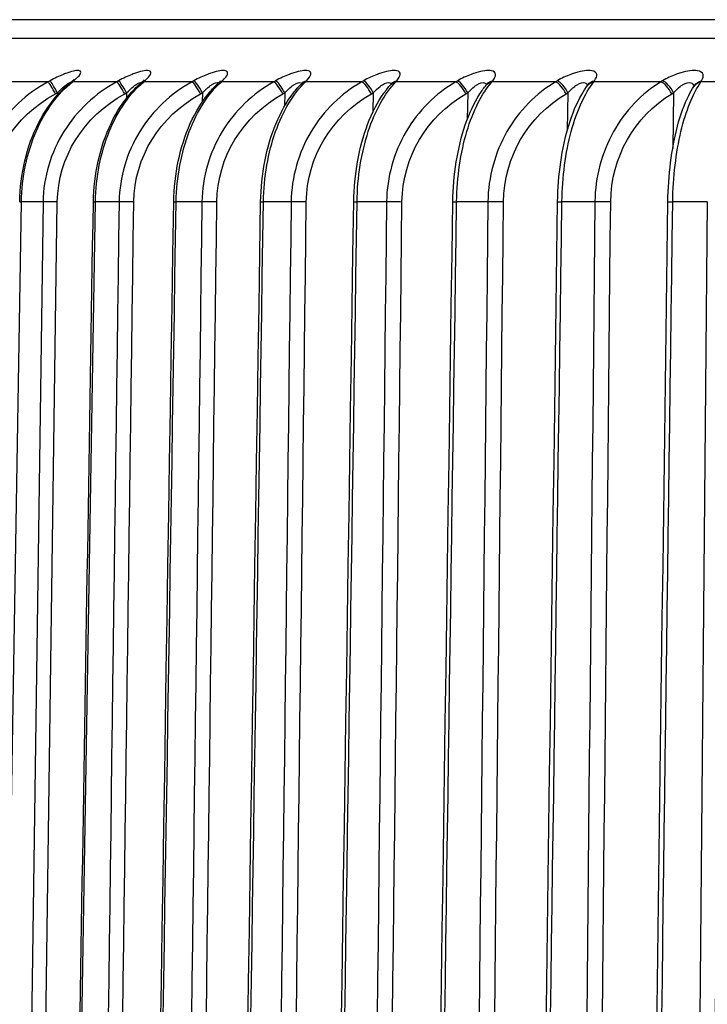
# Model space of a CAD drawing. Units: millimetres. Extents: x 566 to 1729, y 1305 to 1874.
# Drawn here: x 682 to 687, y 1512 to 1519 of the extents above; entities that cross this region are included whole.
import ezdxf

# ---------------------------------------------------------------- set-up
doc = ezdxf.new("R2010")
doc.units = ezdxf.units.MM
doc.layers.get('0').update_dxf_attribs({"color": 220})
doc.layers.add('Основная толстая', color=7, linetype='Continuous', lineweight=30)

# ---------------------------------------------------------------- blocks, each defined once
blk = doc.blocks.new('A$C4DD76F2A')
at = {"layer": 'Основная толстая', "extrusion": (0, 1, -2.22045e-16)}
for p, q in [((-17.9003, 39.3687), (-36.6323, 39.3687)), ((-17.9003, 39.2348), (-37.1323, 39.2348)), ((-35.5922, 38.9299), (-35.8737, 38.9299)), ((-35.5787, 38.9372), (-35.5922, 38.9299)), ((-35.4296, 38.9279), (-35.4385, 38.9206)), ((-35.4193, 38.9299), (-35.4105, 38.9372)), ((-35.1073, 38.9299), (-35.4193, 38.9299)), ((-35.0939, 38.9372), (-35.1073, 38.9299)), ((-34.9315, 38.9258), (-34.9398, 38.9186)), ((-34.917, 38.9299), (-34.9087, 38.9372)), ((-34.5753, 38.9299), (-34.917, 38.9299)), ((-34.562, 38.9372), (-34.5753, 38.9299)), ((-34.3871, 38.9234), (-34.3948, 38.9162)), ((-34.368, 38.9299), (-34.3602, 38.9372)), ((-33.9976, 38.9299), (-34.368, 38.9299)), ((-33.9845, 38.9372), (-33.9976, 38.9299)), ((-33.7979, 38.9206), (-33.805, 38.9134)), ((-33.7738, 38.9299), (-33.7667, 38.9372)), ((-33.3758, 38.9299), (-33.7738, 38.9299)), ((-33.3628, 38.9372), (-33.3758, 38.9299)), ((-33.1655, 38.9174), (-33.1717, 38.9105)), ((-33.1362, 38.9299), (-33.1297, 38.9372)), ((-32.7115, 38.9299), (-33.1362, 38.9299)), ((-32.6988, 38.9372), (-32.7115, 38.9299)), ((-32.4917, 38.9136), (-32.4976, 38.9063)), ((-32.4568, 38.9299), (-32.4509, 38.9372)), ((-32.0067, 38.9299), (-32.4568, 38.9299)), ((-31.9942, 38.9372), (-32.0067, 38.9299)), ((-31.7783, 38.9091), (-31.7835, 38.9018)), ((-31.7374, 38.9299), (-31.7322, 38.9372)), ((-31.2632, 38.9299), (-31.7374, 38.9299)), ((-31.251, 38.9372), (-31.2632, 38.9299)), ((-31.0271, 38.9039), (-31.0317, 38.8967)), ((-30.9802, 38.9299), (-30.9756, 38.9372)), ((-30.483, 38.9299), (-30.9802, 38.9299)), ((-35.5396, 38.8442), (-35.5261, 38.8515)), ((-35.5261, 38.8515), (-35.5264, 38.8355)), ((-35.0508, 38.8442), (-35.0373, 38.8515)), ((-35.0373, 38.8515), (-35.0381, 38.8139)), ((-34.5149, 38.8442), (-34.5016, 38.8515)), ((-34.5016, 38.8515), (-34.5028, 38.7882)), ((-33.9335, 38.8442), (-33.9204, 38.8515)), ((-33.9204, 38.8515), (-33.9221, 38.7568)), ((-33.3082, 38.8442), (-33.2953, 38.8515)), ((-33.2953, 38.8515), (-33.2976, 38.7168)), ((-32.6407, 38.8442), (-32.6279, 38.8515)), ((-32.6279, 38.8515), (-32.6311, 38.6636)), ((-31.9327, 38.8442), (-31.9202, 38.8515)), ((-31.9202, 38.8515), (-31.9245, 38.587)), ((-31.1863, 38.8442), (-31.1741, 38.8515)), ((-31.1741, 38.8515), (-31.1801, 38.4589)), ((-35.5336, 38.4822), (-35.5336, 38.4814)), ((-35.0472, 38.3533), (-35.0472, 38.3519)), ((-35.9455, 28.1687), (-35.781, 38.0814)), ((-35.6278, 38.0814), (-35.781, 38.0814)), ((-35.6278, 38.0814), (-35.7671, 28.1687)), ((-35.6654, 28.2548), (-35.5273, 38.0805)), ((-35.4192, 28.1687), (-35.258, 38.0814)), ((-35.0902, 38.0814), (-35.258, 38.0814)), ((-34.5055, 38.0814), (-34.6874, 38.0814)), ((-33.8753, 38.0814), (-34.0707, 38.0814)), ((-33.2012, 38.0814), (-33.4098, 38.0814)), ((-32.4853, 38.0814), (-32.7063, 38.0814)), ((-31.7294, 38.0814), (-31.9623, 38.0814)), ((-30.9355, 38.0814), (-31.1797, 38.0814))]:
    blk.add_line(p, q, dxfattribs=at)
at = {"layer": 'Основная толстая'}
for centre, major_axis, ratio, start_param, end_param in [((-35.5474, 38.8433), (-0.0474, 0.0881), 0.073249, -1.600308, -0.225191), ((-35.5339, 38.8506), (-0.0474, 0.0881), 0.073251, -1.600302, -0.225308), ((-35.0638, 38.8433), (-0.0476, 0.0879), 0.119107, -1.625298, -0.250181), ((-35.0504, 38.8506), (-0.0476, 0.0879), 0.11911, -1.62529, -0.250296), ((-34.5331, 38.8433), (-0.0479, 0.0878), 0.164639, -1.650566, -0.275448), ((-34.5198, 38.8506), (-0.0479, 0.0878), 0.164642, -1.650555, -0.275561), ((-33.9569, 38.8433), (-0.0484, 0.0875), 0.209719, -1.676224, -0.301106), ((-33.9437, 38.8506), (-0.0483, 0.0875), 0.209723, -1.676212, -0.301218), ((-33.3366, 38.8433), (-0.0489, 0.0872), 0.254224, -1.702392, -0.327275), ((-33.3237, 38.8506), (-0.0489, 0.0872), 0.254229, -1.702378, -0.327384), ((-32.6741, 38.8433), (-0.0495, 0.0869), 0.298032, -1.729196, -0.354079), ((-32.6613, 38.8506), (-0.0495, 0.0869), 0.298039, -1.72918, -0.354186), ((-31.971, 38.8433), (-0.0503, 0.0864), 0.341024, -1.756773, -0.381656), ((-31.9585, 38.8506), (-0.0503, 0.0864), 0.341031, -1.756755, -0.381761), ((-31.2294, 38.8433), (-0.0512, 0.0859), 0.383081, -1.785271, -0.410154), ((-31.2172, 38.8506), (-0.0512, 0.0859), 0.383089, -1.785251, -0.410257), ((-35.5403, 38.0796), (-0.1, 0.0014), 0.010651, -1.701554, -0.50529), ((-35.0054, 38.0796), (-0.1, 0.0013), 0.011372, -1.753912, -0.557648), ((-34.4236, 38.0796), (-0.1, 0.0013), 0.012061, -1.806271, -0.610007), ((-33.7964, 38.0796), (-0.1, 0.0012), 0.012718, -1.858631, -0.662367), ((-33.1257, 38.0796), (-0.1, 0.0012), 0.01334, -1.910992, -0.714728), ((-32.4133, 38.0796), (-0.1, 0.0011), 0.013925, -1.963353, -0.767089), ((-31.6611, 38.0796), (-0.1, 0.001), 0.014472, -2.015716, -0.819452)]:
    blk.add_ellipse(centre, major_axis=major_axis, ratio=ratio, start_param=start_param, end_param=end_param, dxfattribs=at)
at = {"layer": 'Основная толстая', "extrusion": (1.2326e-32, -2.22045e-16, -1)}
for centre, major_axis, ratio, start_param, end_param in [((-35.375, 38.8433), (-0.0635, 0.0773), 0.667374, -0.000708, 0.315776), ((-31.7024, 38.8433), (-0.0811, 0.0585), 0.812524, 0.003799, 0.659002)]:
    blk.add_ellipse(centre, major_axis=major_axis, ratio=ratio, start_param=start_param, end_param=end_param, dxfattribs=at)
at = {"layer": 'Основная толстая', "extrusion": (-1.2326e-32, -2.22045e-16, -1)}
for centre, major_axis, ratio, start_param, end_param in [((-35.3662, 38.8506), (-0.0635, 0.0773), 0.667389, 0.00001, 0.315623), ((-31.6972, 38.8506), (-0.0811, 0.0585), 0.812542, 0.000001, 0.658843), ((-30.9471, 38.8433), (-0.0846, 0.0533), 0.829258, 0.00466, 0.735024)]:
    blk.add_ellipse(centre, major_axis=major_axis, ratio=ratio, start_param=start_param, end_param=end_param, dxfattribs=at)
at = {"layer": 'Основная толстая', "extrusion": (-4.93038e-32, -2.22045e-16, -1)}
for centre, major_axis, ratio, start_param, end_param in [((-34.8739, 38.8433), (-0.0659, 0.0752), 0.696574, -0.001269, 0.362099), ((-34.8656, 38.8506), (-0.0659, 0.0752), 0.69659, 0.00001, 0.361944), ((-34.3263, 38.8433), (-0.0685, 0.0728), 0.723865, -0.001594, 0.412103)]:
    blk.add_ellipse(centre, major_axis=major_axis, ratio=ratio, start_param=start_param, end_param=end_param, dxfattribs=at)
at = {"layer": 'Основная толстая', "extrusion": (0, -2.22045e-16, -1)}
for centre, major_axis, ratio, start_param, end_param in [((-34.3186, 38.8506), (-0.0685, 0.0728), 0.723882, 0.000009, 0.411946), ((-33.7337, 38.8433), (-0.0714, 0.07), 0.749172, -0.001453, 0.466271), ((-33.7265, 38.8506), (-0.0714, 0.07), 0.749189, 0.000007, 0.466113), ((-32.4199, 38.8433), (-0.0777, 0.063), 0.793562, 0.001534, 0.589189), ((-32.414, 38.8506), (-0.0777, 0.063), 0.79358, 0.000004, 0.58903), ((-30.9425, 38.8506), (-0.0846, 0.0533), 0.829277, -0.000002, 0.734867), ((-34.5649, 38.0619), (0.9611, -0.0547), 0.937174, 3.101571, 4.129933)]:
    blk.add_ellipse(centre, major_axis=major_axis, ratio=ratio, start_param=start_param, end_param=end_param, dxfattribs=at)
at = {"layer": 'Основная толстая', "extrusion": (2.46519e-32, -2.22045e-16, -1)}
blk.add_ellipse((-33.0976, 38.8433), major_axis=(-0.0744, 0.0668), ratio=0.772426, start_param=-0.000539, end_param=0.525121, dxfattribs=at)
at = {"layer": 'Основная толстая', "extrusion": (-9.86076e-32, -2.22045e-16, -1)}
blk.add_ellipse((-33.0911, 38.8506), major_axis=(-0.0744, 0.0668), ratio=0.772443, start_param=0.000006, end_param=0.524962, dxfattribs=at)
at = {"layer": 'Основная толстая', "extrusion": (-3.08149e-33, -2.22045e-16, -1)}
blk.add_ellipse((-35.0514, 38.0619), major_axis=(0.9668, -0.0478), ratio=0.932104, start_param=3.109261, end_param=4.137623, dxfattribs=at)
at = {"layer": 'Основная толстая', "extrusion": (3.08149e-33, -2.22045e-16, -1)}
blk.add_ellipse((-34.0327, 38.0619), major_axis=(0.9525, -0.0658), ratio=0.944864, start_param=3.089245, end_param=4.117607, dxfattribs=at)
at = {"layer": 'Основная толстая', "extrusion": (6.16298e-33, -2.22045e-16, -1)}
blk.add_ellipse((-33.4563, 38.0619), major_axis=(0.9405, -0.0853), ratio=0.955238, start_param=3.067511, end_param=4.095873, dxfattribs=at)
at = {"layer": 'Основная толстая', "extrusion": (-6.16298e-33, -2.22045e-16, -1)}
blk.add_ellipse((-32.8372, 38.0619), major_axis=(0.9227, -0.1269), ratio=0.968299, start_param=3.021074, end_param=4.049436, dxfattribs=at)
at = {"layer": 'Основная толстая', "extrusion": (-2.46519e-32, -2.22045e-16, -1)}
blk.add_ellipse((-32.1773, 38.0619), major_axis=(0.8781, -0.2619), ratio=0.9834, start_param=2.867715, end_param=3.896077, dxfattribs=at)
at = {"layer": 'Основная толстая', "extrusion": (-3.69779e-32, -2.22045e-16, -1)}
blk.add_ellipse((-31.4782, 38.0619), major_axis=(0.4369, -0.7924), ratio=0.988644, start_param=2.090488, end_param=3.11885, dxfattribs=at)
at = {"layer": 'Основная толстая', "extrusion": (-3.08149e-32, -2.22045e-16, -1)}
blk.add_ellipse((-30.7418, 38.0619), major_axis=(0.1496, -0.8907), ratio=0.969361, start_param=1.752814, end_param=2.781176, dxfattribs=at)
at = {"layer": 'Основная толстая', "extrusion": (-7.70372e-34, -2.22045e-16, -1)}
for centre, major_axis, ratio, start_param, end_param in [((-35.6928, 38.0796), (-0.1, 0.0017), 0.005985, 0.000405, 0.489423), ((-34.6045, 38.0796), (-0.1, 0.0016), 0.007686, 0.00276, 0.594131)]:
    blk.add_ellipse(centre, major_axis=major_axis, ratio=ratio, start_param=start_param, end_param=end_param, dxfattribs=at)
at = {"layer": 'Основная толстая', "extrusion": (7.70372e-34, -2.22045e-16, -1)}
for centre, major_axis, ratio, start_param, end_param in [((-35.1723, 38.0796), (-0.1, 0.0016), 0.006845, 0.001868, 0.541777), ((-31.8929, 38.0796), (-0.1, 0.0014), 0.010817, 0.000835, 0.803556)]:
    blk.add_ellipse(centre, major_axis=major_axis, ratio=ratio, start_param=start_param, end_param=end_param, dxfattribs=at)
at = {"layer": 'Основная толстая', "extrusion": (3.85186e-34, -2.22045e-16, -1)}
for centre, major_axis, ratio, start_param, end_param in [((-33.9909, 38.0796), (-0.1, 0.0015), 0.008506, 0.002988, 0.646486), ((-32.6332, 38.0796), (-0.1, 0.0014), 0.010074, 0.001887, 0.751199)]:
    blk.add_ellipse(centre, major_axis=major_axis, ratio=ratio, start_param=start_param, end_param=end_param, dxfattribs=at)
at = {"layer": 'Основная толстая', "extrusion": (-3.85186e-34, -2.22045e-16, -1)}
blk.add_ellipse((-33.3332, 38.0796), major_axis=(-0.1, 0.0015), ratio=0.009302, start_param=0.002655, end_param=0.698842, dxfattribs=at)
at = {"layer": 'Основная толстая', "extrusion": (-1.15556e-33, -2.22045e-16, -1)}
blk.add_ellipse((-31.1141, 38.0796), major_axis=(-0.1, 0.0013), ratio=0.011531, start_param=-0.000335, end_param=0.855915, dxfattribs=at)
at = {"layer": 'Основная толстая'}
for points, knots in [([(-35.4105, 38.9372), (-35.3899, 38.9541), (-35.3587, 38.9856), (-35.3598, 39.0171), (-35.4227, 39.006), (-35.5035, 38.975), (-35.5473, 38.9541), (-35.5787, 38.9372)], [0, 0, 0, 0, 0.01072696, 0.02145393, 0.03575654, 0.0393322, 0.05005916, 0.05005916, 0.05005916, 0.05005916]), ([(-34.9087, 38.9372), (-34.8894, 38.9541), (-34.8613, 38.9856), (-34.8687, 39.0171), (-34.9358, 39.006), (-35.0187, 38.975), (-35.0627, 38.9541), (-35.0939, 38.9372)], [0, 0, 0, 0, 0.01072696, 0.02145393, 0.03575654, 0.0393322, 0.05005916, 0.05005916, 0.05005916, 0.05005916]), ([(-34.3602, 38.9372), (-34.3423, 38.9541), (-34.3173, 38.9856), (-34.3311, 39.0171), (-34.4021, 39.006), (-34.4869, 38.975), (-34.531, 38.9541), (-34.562, 38.9372)], [0, 0, 0, 0, 0.01072696, 0.02145393, 0.03575654, 0.0393322, 0.05005916, 0.05005916, 0.05005916, 0.05005916]), ([(-33.7667, 38.9372), (-33.7501, 38.9541), (-33.7284, 38.9856), (-33.7484, 39.0171), (-33.8233, 39.006), (-33.9096, 38.975), (-33.9538, 38.9541), (-33.9845, 38.9372)], [0, 0, 0, 0, 0.01072696, 0.02145393, 0.03575654, 0.0393322, 0.05005916, 0.05005916, 0.05005916, 0.05005916]), ([(-33.1297, 38.9372), (-33.1145, 38.9541), (-33.096, 38.9856), (-33.1223, 39.0171), (-33.2008, 39.006), (-33.2884, 38.975), (-33.3326, 38.9541), (-33.3628, 38.9372)], [0, 0, 0, 0, 0.01072696, 0.02145393, 0.03575654, 0.0393322, 0.05005916, 0.05005916, 0.05005916, 0.05005916]), ([(-32.4509, 38.9372), (-32.4372, 38.9541), (-32.4221, 38.9856), (-32.4545, 39.0171), (-32.5364, 39.006), (-32.6251, 38.975), (-32.6691, 38.9541), (-32.6988, 38.9372)], [0, 0, 0, 0, 0.01072696, 0.02145393, 0.03575654, 0.0393322, 0.05005916, 0.05005916, 0.05005916, 0.05005916]), ([(-31.7322, 38.9372), (-31.72, 38.9541), (-31.7083, 38.9856), (-31.7468, 39.0171), (-31.8318, 39.006), (-31.9214, 38.975), (-31.9651, 38.9541), (-31.9942, 38.9372)], [0, 0, 0, 0, 0.01072696, 0.02145393, 0.03575654, 0.0393322, 0.05005916, 0.05005916, 0.05005916, 0.05005916]), ([(-30.9756, 38.9372), (-30.965, 38.9541), (-30.9566, 38.9856), (-31.0011, 39.0171), (-31.0891, 39.006), (-31.1793, 38.975), (-31.2226, 38.9541), (-31.251, 38.9372)], [0, 0, 0, 0, 0.01072696, 0.02145393, 0.03575654, 0.0393322, 0.05005916, 0.05005916, 0.05005916, 0.05005916]), ([(-35.7928, 38.0813), (-35.7912, 38.1791), (-35.7786, 38.2777), (-35.7343, 38.4655), (-35.7014, 38.5566), (-35.6171, 38.7215), (-35.5644, 38.7966), (-35.4839, 38.8808), (-35.4616, 38.9016), (-35.4385, 38.9205)], [0, 0, 0, 0, 0.293482, 0.293482, 0.594817, 0.594817, 0.907839, 0.907839, 1.021088, 1.021088, 1.021088, 1.021088]), ([(-35.5261, 38.8515), (-35.5102, 38.8687), (-35.4936, 38.8847), (-35.478, 38.8975), (-35.4728, 38.9018), (-35.4678, 38.9058), (-35.4629, 38.9092), (-35.4516, 38.9172), (-35.4416, 38.9225), (-35.4337, 38.9245)], [-0.05005916, -0.05005916, -0.05005916, -0.05005916, -0.0393322, -0.0393322, -0.0393322, -0.03575654, -0.03575654, -0.03575654, -0.02746335, -0.02746335, -0.02746335, -0.02746335]), ([(-35.4273, 38.9297), (-35.4236, 38.9328), (-35.4202, 38.9357), (-35.4143, 38.9412), (-35.4118, 38.9436), (-35.4086, 38.947), (-35.4077, 38.9481), (-35.407, 38.9489), (-35.4069, 38.9491), (-35.4069, 38.9491)], [0.00423369, 0.00423369, 0.00423369, 0.00423369, 0.0271124, 0.0271124, 0.05121854, 0.05121854, 0.06951897, 0.06951897, 0.07814366, 0.07814366, 0.07814366, 0.07814366]), ([(-35.2723, 38.0812), (-35.2707, 38.1788), (-35.2589, 38.2771), (-35.2173, 38.4643), (-35.1864, 38.5552), (-35.1073, 38.7199), (-35.0577, 38.795), (-34.9821, 38.8791), (-34.9614, 38.8996), (-34.9399, 38.9185)], [0, 0, 0, 0, 0.292622, 0.292622, 0.593068, 0.593068, 0.905903, 0.905903, 1.017335, 1.017335, 1.017335, 1.017335]), ([(-35.0373, 38.8515), (-35.0215, 38.8687), (-35.0048, 38.8847), (-34.989, 38.8975), (-34.9837, 38.9018), (-34.9785, 38.9058), (-34.9734, 38.9092), (-34.956, 38.9212), (-34.9411, 38.927), (-34.9323, 38.9252)], [-0.05005916, -0.05005916, -0.05005916, -0.05005916, -0.0393322, -0.0393322, -0.0393322, -0.03575654, -0.03575654, -0.03575654, -0.02335335, -0.02335335, -0.02335335, -0.02335335]), ([(-34.9291, 38.9278), (-34.9263, 38.9303), (-34.9237, 38.9327), (-34.9193, 38.9371), (-34.9174, 38.9392), (-34.9152, 38.9417), (-34.9146, 38.9424), (-34.9144, 38.9427), (-34.9144, 38.9428), (-34.9144, 38.9428)], [0.00510975, 0.00510975, 0.00510975, 0.00510975, 0.02499905, 0.02499905, 0.0471637, 0.0471637, 0.06412062, 0.06412062, 0.06810122, 0.06810122, 0.06810122, 0.06810122]), ([(-34.7045, 38.0812), (-34.703, 38.1784), (-34.6919, 38.2764), (-34.6531, 38.463), (-34.6244, 38.5536), (-34.5507, 38.7179), (-34.5045, 38.7929), (-34.434, 38.8769), (-34.4148, 38.8973), (-34.3949, 38.9161)], [0, 0, 0, 0, 0.291582, 0.291582, 0.591058, 0.591058, 0.903291, 0.903291, 1.013296, 1.013296, 1.013296, 1.013296]), ([(-34.5016, 38.8515), (-34.486, 38.8687), (-34.4692, 38.8847), (-34.4531, 38.8975), (-34.4477, 38.9018), (-34.4424, 38.9058), (-34.4372, 38.9092), (-34.4166, 38.923), (-34.3988, 38.9287), (-34.3898, 38.9237), (-34.3891, 38.9234), (-34.3886, 38.923), (-34.388, 38.9226)], [-0.05005916, -0.05005916, -0.05005916, -0.05005916, -0.0393322, -0.0393322, -0.0393322, -0.03575654, -0.03575654, -0.03575654, -0.02145393, -0.02145393, -0.02145393, -0.02046442, -0.02046442, -0.02046442, -0.02046442]), ([(-34.3847, 38.9255), (-34.3827, 38.9275), (-34.3809, 38.9293), (-34.3777, 38.9328), (-34.3764, 38.9343), (-34.375, 38.9361), (-34.3748, 38.9365), (-34.3748, 38.9365)], [0.00605531, 0.00605531, 0.00605531, 0.00605531, 0.02301301, 0.02301301, 0.04344251, 0.04344251, 0.05853254, 0.05853254, 0.05853254, 0.05853254]), ([(-34.0909, 38.0812), (-34.0894, 38.1779), (-34.0792, 38.2754), (-34.0434, 38.4612), (-34.0169, 38.5514), (-33.9489, 38.7155), (-33.9062, 38.7904), (-33.8411, 38.8743), (-33.8234, 38.8946), (-33.8051, 38.9133)], [0, 0, 0, 0, 0.290232, 0.290232, 0.588413, 0.588413, 0.900338, 0.900338, 1.008927, 1.008927, 1.008927, 1.008927]), ([(-33.9204, 38.8515), (-33.9049, 38.8687), (-33.8882, 38.8847), (-33.8718, 38.8975), (-33.8663, 38.9018), (-33.8609, 38.9058), (-33.8556, 38.9092), (-33.8345, 38.923), (-33.8157, 38.9287), (-33.8056, 38.9237), (-33.8033, 38.9226), (-33.8013, 38.9209), (-33.7998, 38.9187)], [-0.05005916, -0.05005916, -0.05005916, -0.05005916, -0.0393322, -0.0393322, -0.0393322, -0.03575654, -0.03575654, -0.03575654, -0.02145393, -0.02145393, -0.02145393, -0.01812391, -0.01812391, -0.01812391, -0.01812391]), ([(-33.7958, 38.9227), (-33.7944, 38.9242), (-33.7932, 38.9255), (-33.7911, 38.928), (-33.7902, 38.9292), (-33.7896, 38.93), (-33.7895, 38.9302), (-33.7895, 38.9302)], [0.00701154, 0.00701154, 0.00701154, 0.00701154, 0.02124715, 0.02124715, 0.04021546, 0.04021546, 0.04936754, 0.04936754, 0.04936754, 0.04936754]), ([(-33.4332, 38.0811), (-33.4317, 38.1773), (-33.4224, 38.2743), (-33.3898, 38.459), (-33.3656, 38.5487), (-33.3036, 38.7123), (-33.2646, 38.7872), (-33.205, 38.8711), (-33.1889, 38.8914), (-33.1721, 38.9101)], [0, 0, 0, 0, 0.288554, 0.288554, 0.5851, 0.5851, 0.89631, 0.89631, 1.004216, 1.004216, 1.004216, 1.004216]), ([(-33.2953, 38.8515), (-33.28, 38.8687), (-33.2633, 38.8847), (-33.2467, 38.8975), (-33.2412, 38.9018), (-33.2357, 38.9058), (-33.2303, 38.9092), (-33.2088, 38.923), (-33.1891, 38.9287), (-33.1779, 38.9237), (-33.1736, 38.9219), (-33.1706, 38.9185), (-33.1685, 38.914)], [-0.05005916, -0.05005916, -0.05005916, -0.05005916, -0.0393322, -0.0393322, -0.0393322, -0.03575654, -0.03575654, -0.03575654, -0.02145393, -0.02145393, -0.02145393, -0.0160667, -0.0160667, -0.0160667, -0.0160667]), ([(-33.1638, 38.9193), (-33.1629, 38.9203), (-33.1622, 38.9211), (-33.1609, 38.9229), (-33.1604, 38.9236), (-33.1603, 38.9238), (-33.1603, 38.9238), (-33.1603, 38.9238)], [0.00792346, 0.00792346, 0.00792346, 0.00792346, 0.01979257, 0.01979257, 0.03763414, 0.03763414, 0.04053165, 0.04053165, 0.04053165, 0.04053165]), ([(-32.7332, 38.0811), (-32.7318, 38.1766), (-32.7233, 38.2729), (-32.694, 38.4563), (-32.6723, 38.5454), (-32.6165, 38.7083), (-32.5814, 38.783), (-32.5275, 38.8671), (-32.5129, 38.8874), (-32.4976, 38.9063)], [0, 0, 0, 0, 0.2865469, 0.2865469, 0.5811019, 0.5811019, 0.8910808, 0.8910808, 0.998972, 0.998972, 0.998972, 0.998972]), ([(-32.6279, 38.8515), (-32.6129, 38.8687), (-32.5963, 38.8847), (-32.5796, 38.8975), (-32.5741, 38.9018), (-32.5685, 38.9058), (-32.563, 38.9092), (-32.5411, 38.923), (-32.5206, 38.9287), (-32.5083, 38.9237), (-32.502, 38.9212), (-32.4978, 38.916), (-32.4955, 38.9089)], [-0.05005916, -0.05005916, -0.05005916, -0.05005916, -0.0393322, -0.0393322, -0.0393322, -0.03575654, -0.03575654, -0.03575654, -0.02145393, -0.02145393, -0.02145393, -0.01417513, -0.01417513, -0.01417513, -0.01417513]), ([(-32.4905, 38.9151), (-32.49, 38.9157), (-32.4896, 38.9162), (-32.489, 38.9171), (-32.4888, 38.9174), (-32.4888, 38.9174)], [0.00855637, 0.00855637, 0.00855637, 0.00855637, 0.01873002, 0.01873002, 0.03194237, 0.03194237, 0.03194237, 0.03194237]), ([(-31.9928, 38.081), (-31.9915, 38.1757), (-31.9839, 38.2712), (-31.9579, 38.4533), (-31.9388, 38.5417), (-31.8895, 38.7034), (-31.8585, 38.7777), (-31.8104, 38.8621), (-31.7972, 38.8829), (-31.7833, 38.9021)], [0, 0, 0, 0, 0.2842202, 0.2842202, 0.5764338, 0.5764338, 0.8845738, 0.8845738, 0.9936917, 0.9936917, 0.9936917, 0.9936917]), ([(-31.9202, 38.8515), (-31.9056, 38.8687), (-31.8891, 38.8847), (-31.8723, 38.8975), (-31.8667, 38.9018), (-31.8611, 38.9058), (-31.8555, 38.9092), (-31.8332, 38.923), (-31.8119, 38.9287), (-31.7986, 38.9237), (-31.7901, 38.9206), (-31.7847, 38.9132), (-31.7825, 38.9033)], [-0.05005916, -0.05005916, -0.05005916, -0.05005916, -0.0393322, -0.0393322, -0.0393322, -0.03575654, -0.03575654, -0.03575654, -0.02145393, -0.02145393, -0.02145393, -0.01238566, -0.01238566, -0.01238566, -0.01238566]), ([(-31.7776, 38.91), (-31.7773, 38.9104), (-31.7772, 38.9107), (-31.777, 38.911), (-31.777, 38.911), (-31.777, 38.911)], [0.00838755, 0.00838755, 0.00838755, 0.00838755, 0.01812268, 0.01812268, 0.02293551, 0.02293551, 0.02293551, 0.02293551]), ([(-31.2141, 38.0809), (-31.2128, 38.1748), (-31.2062, 38.2694), (-31.1835, 38.4498), (-31.167, 38.5374), (-31.1243, 38.6978), (-31.0975, 38.7715), (-31.0556, 38.8561), (-31.0439, 38.8773), (-31.0315, 38.897)], [0, 0, 0, 0, 0.2816002, 0.2816002, 0.5711444, 0.5711444, 0.8767691, 0.8767691, 0.9878367, 0.9878367, 0.9878367, 0.9878367]), ([(-31.1741, 38.8515), (-31.1598, 38.8687), (-31.1435, 38.8847), (-31.1266, 38.8975), (-31.121, 38.9018), (-31.1154, 38.9058), (-31.1097, 38.9092), (-31.0872, 38.923), (-31.0652, 38.9287), (-31.0509, 38.9237), (-31.0401, 38.9201), (-31.0335, 38.9104), (-31.0313, 38.8976), (-31.0313, 38.8975), (-31.0313, 38.8974), (-31.0313, 38.8973)], [-0.05005916, -0.05005916, -0.05005916, -0.05005916, -0.0393322, -0.0393322, -0.0393322, -0.03575654, -0.03575654, -0.03575654, -0.02145393, -0.02145393, -0.02145393, -0.01072696, -0.01072696, -0.01072696, -0.01065912, -0.01065912, -0.01065912, -0.01065912]), ([(-35.2363, 4.5671), (-35.1835, 7.9), (-35.1306, 11.2328), (-34.9533, 22.4041), (-34.8289, 30.2427), (-34.7045, 38.0812)], [0, 0, 0, 0, 10, 10, 33.519266, 33.519266, 33.519266, 33.519266]), ([(-34.6085, 4.5672), (-34.5571, 7.9), (-34.5056, 11.2328), (-34.3331, 22.4041), (-34.212, 30.2427), (-34.0909, 38.0812)], [0, 0, 0, 0, 10, 10, 33.519182, 33.519182, 33.519182, 33.519182]), ([(-33.9352, 4.5672), (-33.8853, 7.9001), (-33.8354, 11.2329), (-33.668, 22.4042), (-33.5506, 30.2426), (-33.4332, 38.0811)], [0, 0, 0, 0, 10, 10, 33.519089, 33.519089, 33.519089, 33.519089]), ([(-33.2182, 4.5673), (-33.17, 7.9001), (-33.1217, 11.2329), (-32.9601, 22.4042), (-32.8466, 30.2426), (-32.7332, 38.0811)], [0, 0, 0, 0, 10, 10, 33.518987, 33.518987, 33.518987, 33.518987]), ([(-32.4595, 4.5673), (-32.4131, 7.9002), (-32.3667, 11.233), (-32.2111, 22.4042), (-32.102, 30.2426), (-31.9928, 38.081)], [0, 0, 0, 0, 10, 10, 33.518875, 33.518875, 33.518875, 33.518875]), ([(-31.6611, 4.5674), (-31.6167, 7.9002), (-31.5722, 11.233), (-31.4232, 22.4042), (-31.3186, 30.2426), (-31.2141, 38.0809)], [0, 0, 0, 0, 10, 10, 33.518756, 33.518756, 33.518756, 33.518756])]:
    blk.add_open_spline(points, degree=3, knots=knots, dxfattribs=at)
for points in [[(-35.5922, 38.9299), (-35.7437, 38.847), (-36.0079, 38.6044), (-36.1143, 38.2567), (-36.1168, 38.0814)], [(-35.781, 38.0814), (-35.7781, 38.2567), (-35.7038, 38.6044), (-35.5228, 38.847), (-35.4193, 38.9299)], [(-35.1073, 38.9299), (-35.2577, 38.847), (-35.5199, 38.6044), (-35.6253, 38.2567), (-35.6278, 38.0814)], [(-35.4323, 38.9249), (-35.4323, 38.9249), (-35.4322, 38.9249), (-35.4322, 38.9249)], [(-35.258, 38.0814), (-35.2552, 38.2567), (-35.185, 38.6044), (-35.0145, 38.847), (-34.917, 38.9299)], [(-34.5753, 38.9299), (-34.7242, 38.847), (-34.9836, 38.6044), (-35.0878, 38.2567), (-35.0902, 38.0814)], [(-34.9309, 38.9248), (-34.9309, 38.9248), (-34.9309, 38.9248), (-34.9308, 38.9248)], [(-34.6874, 38.0814), (-34.6846, 38.2567), (-34.6187, 38.6044), (-34.4592, 38.847), (-34.368, 38.9299)], [(-33.9976, 38.9299), (-34.1445, 38.847), (-34.4005, 38.6044), (-34.5032, 38.2567), (-34.5055, 38.0814)], [(-34.3874, 38.922), (-34.3874, 38.922), (-34.3873, 38.922), (-34.3873, 38.922)], [(-34.0707, 38.0814), (-34.0681, 38.2567), (-34.0067, 38.6044), (-33.8585, 38.847), (-33.7738, 38.9299)], [(-33.3758, 38.9299), (-33.5203, 38.847), (-33.7721, 38.6044), (-33.8731, 38.2567), (-33.8753, 38.0814)], [(-33.7996, 38.9183), (-33.7996, 38.9183), (-33.7996, 38.9182), (-33.7996, 38.9182)], [(-33.4098, 38.0814), (-33.4072, 38.2567), (-33.3505, 38.6044), (-33.2141, 38.847), (-33.1362, 38.9299)], [(-32.7115, 38.9299), (-32.8533, 38.847), (-33.1003, 38.6044), (-33.1992, 38.2567), (-33.2012, 38.0814)], [(-33.1684, 38.9138), (-33.1684, 38.9138), (-33.1684, 38.9138), (-33.1684, 38.9138)], [(-32.7063, 38.0814), (-32.7038, 38.2567), (-32.652, 38.6044), (-32.5277, 38.847), (-32.4568, 38.9299)], [(-32.0067, 38.9299), (-32.1453, 38.847), (-32.3868, 38.6044), (-32.4834, 38.2567), (-32.4853, 38.0814)], [(-31.9623, 38.0814), (-31.9599, 38.2567), (-31.913, 38.6044), (-31.8012, 38.847), (-31.7374, 38.9299)], [(-31.7825, 38.9033), (-31.7825, 38.9032), (-31.7825, 38.9032), (-31.7825, 38.9032)], [(-31.2632, 38.9299), (-31.3982, 38.847), (-31.6336, 38.6044), (-31.7276, 38.2567), (-31.7294, 38.0814)], [(-31.1797, 38.0814), (-31.1774, 38.2567), (-31.1357, 38.6044), (-31.0367, 38.847), (-30.9802, 38.9299)], [(-31.0313, 38.8973), (-31.0313, 38.8973), (-31.0313, 38.8973), (-31.0313, 38.8972)], [(-31.0269, 38.9042), (-31.0268, 38.9044), (-31.0268, 38.9046), (-31.0268, 38.9046)], [(-35.0902, 38.0814), (-35.2407, 26.9099), (-35.3912, 15.7384), (-35.5415, 4.567)], [(-35.4387, 4.5679), (-35.2882, 15.7387), (-35.1377, 26.9096), (-34.9872, 38.0805)], [(-35.4334, 28.1723), (-35.3797, 31.4753), (-35.326, 34.7783), (-35.2723, 38.0812)], [(-35.2194, 4.567), (-35.0421, 15.7384), (-34.8648, 26.9099), (-34.6874, 38.0814)], [(-34.5055, 38.0814), (-34.6491, 26.9099), (-34.7927, 15.7384), (-34.9362, 4.567)], [(-34.8311, 4.5679), (-34.6876, 15.7387), (-34.5439, 26.9096), (-34.4002, 38.0805)], [(-34.5886, 4.567), (-34.416, 15.7384), (-34.2434, 26.9099), (-34.0707, 38.0814)], [(-33.8753, 38.0814), (-34.0116, 26.9099), (-34.148, 15.7384), (-34.2842, 4.567)], [(-34.1772, 4.5679), (-34.0409, 15.7387), (-33.9045, 26.9096), (-33.768, 38.0805)], [(-33.9121, 4.567), (-33.7447, 15.7384), (-33.5772, 26.9099), (-33.4098, 38.0814)], [(-33.2012, 38.0814), (-33.33, 26.9099), (-33.4587, 15.7384), (-33.5873, 4.567)], [(-33.4787, 4.5679), (-33.35, 15.7387), (-33.2212, 26.9096), (-33.0924, 38.0805)], [(-33.1916, 4.567), (-33.0299, 15.7384), (-32.8681, 26.9099), (-32.7063, 38.0814)], [(-32.4853, 38.0814), (-32.6061, 26.9099), (-32.7268, 15.7384), (-32.8474, 4.567)], [(-32.7374, 4.5679), (-32.6167, 15.7387), (-32.4959, 26.9096), (-32.375, 38.0805)], [(-32.4292, 4.567), (-32.2736, 15.7384), (-32.1179, 26.9099), (-31.9623, 38.0814)], [(-31.7294, 38.0814), (-31.8418, 26.9099), (-31.9542, 15.7384), (-32.0665, 4.567)], [(-31.9555, 4.5679), (-31.8431, 15.7387), (-31.7306, 26.9096), (-31.6181, 38.0805)], [(-31.6271, 4.567), (-31.478, 15.7384), (-31.3288, 26.9099), (-31.1797, 38.0814)], [(-30.9355, 38.0814), (-31.0393, 26.9099), (-31.1431, 15.7384), (-31.2468, 4.567)], [(-31.1351, 4.5679), (-31.0313, 15.7387), (-30.9274, 26.9096), (-30.8235, 38.0805)]]:
    blk.add_open_spline(points, degree=3, dxfattribs=at)

msp = doc.modelspace()

# ---------------------------------------------------------------- block references
msp.add_blockref('A$C4DD76F2A', (717.8469, 1479.6577, 0.2782))

doc.saveas('drawing.dxf')
